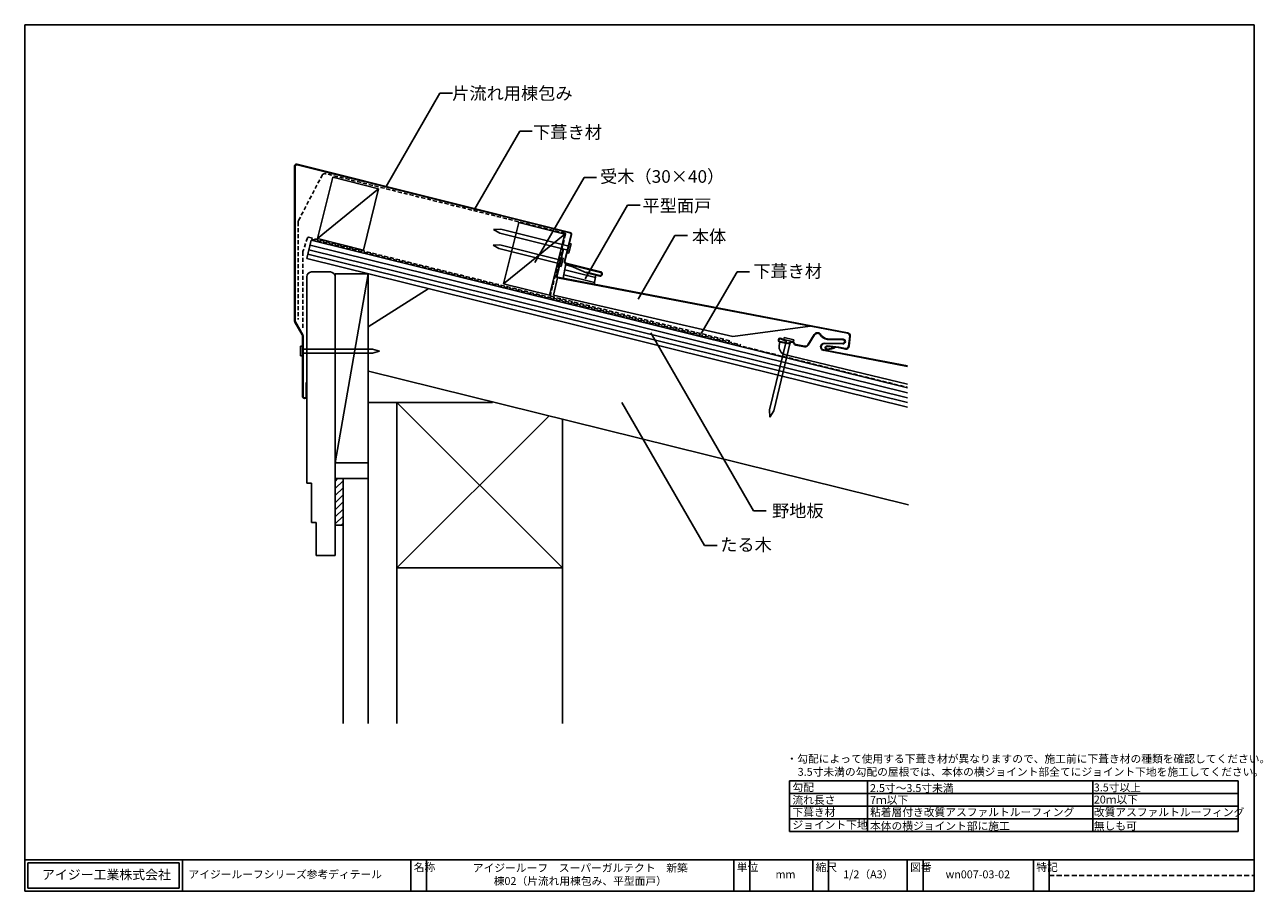
# Model space of a CAD drawing. Units: millimetres. Extents: x 30 to 816, y 22 to 572.
import ezdxf

# ---------------------------------------------------------------- set-up
doc = ezdxf.new("R2010")
doc.units = ezdxf.units.MM
doc.linetypes.add('DASHED', pattern=[19.05, 12.7, -6.35])
doc.linetypes.add('DASHED2', pattern=[9.525, 6.35, -3.175])
doc.layers.add('WAKU', color=7, linetype='Continuous')
doc.styles.get("Standard").update_dxf_attribs({"font": 'ISOCP.SHX', "bigfont": 'EXTFONT.SHX'})
doc.styles.add('WAKU', font='MS Gothic.ttf', dxfattribs={"height": 5})

msp = doc.modelspace()

# ---------------------------------------------------------------- hatches: boundary and pattern name
h = msp.add_hatch()
h.set_pattern_fill('ANSI31', scale=1.000216, angle=301)
h.set_pattern_definition([(346, (-4422.805, -1824.5083), (0.7682679, 3.081354), [])])
h.paths.add_polyline_path([(392.38, 413.07), (386.4, 414.57), (373.39, 420.25), (373.39, 420.25), (371.53, 410.56), (391.18, 406.79)])
at = {"ltscale": 0.1}
h = msp.add_hatch(dxfattribs=at)
h.set_pattern_fill('ANSI31', color=256, scale=1.000216)
h.set_pattern_definition([(45, (-4580.9644, 665.8902), (-2.2455487, 2.2455487), [])])
h.paths.add_polyline_path([(231.93, 283.89), (226.93, 283.89), (226.93, 254.38), (231.93, 254.38)])

# ---------------------------------------------------------------- linework, layer by layer
for p, q in [((293.47, 528.64), (259.27, 469.39)), ((293.47, 528.64), (301.47, 528.64)), ((344.05, 504.54), (314.91, 454.05)), ((344.05, 504.54), (352.05, 504.54)), ((225.43, 475.16), (215.72, 436.28)), ((254.54, 467.89), (225.43, 475.16)), ((384.85, 475.04), (353.72, 421.12)), ((384.85, 475.04), (392.85, 475.04)), ((254.54, 467.89), (215.72, 436.28)), ((254.54, 467.89), (244.83, 429.02)), ((412.51, 457.46), (385.5, 410.67)), ((412.51, 457.46), (420.51, 457.46)), ((343.52, 446.41), (333.82, 407.53)), ((372.62, 439.15), (343.52, 446.41)), ((211.76, 435.22), (208.88, 423.57)), ((211.76, 435.22), (590.09, 341.6)), ((244.83, 429.02), (215.72, 436.28)), ((372.62, 439.15), (333.82, 407.53)), ((372.62, 439.15), (363.01, 400.31)), ((442.47, 438.15), (419.16, 397.77)), ((442.47, 438.15), (450.47, 438.15)), ((209.55, 426.3), (590.09, 332.13)), ((210.27, 429.21), (590.09, 335.22)), ((210.99, 432.13), (590.09, 338.31)), ((371.55, 429.64), (367.34, 412.62)), ((371.94, 429.54), (367.74, 412.58)), ((371.55, 429.64), (371.94, 429.54)), ((208.88, 423.57), (590.09, 329.23)), ((373.39, 420.25), (371.65, 411.16)), ((373.39, 420.25), (386.4, 414.57)), ((208.92, 412.08), (208.92, 281.05)), ((211.92, 415.08), (223.92, 415.08)), ((226.93, 413.92), (226.93, 309.7)), ((247.93, 413.92), (226.93, 413.92)), ((247.93, 413.92), (226.93, 413.92)), ((247.93, 413.92), (226.93, 293.89)), ((226.93, 412.08), (226.93, 235.04)), ((247.93, 413.92), (247.93, 243.51)), ((368.13, 411.4), (365.4, 400.39)), ((551.96, 376.18), (368.12, 411.4)), ((368.26, 411.73), (552.03, 376.52)), ((392.38, 413.07), (391.3, 407.4)), ((481.93, 415.26), (459.22, 375.93)), ((481.93, 415.26), (489.93, 415.26)), ((286.07, 404.47), (247.93, 380.2)), ((363.01, 400.31), (333.82, 407.53)), ((365.4, 400.39), (479.31, 374.21)), ((528.37, 380.75), (479.31, 374.21)), ((492.42, 263.5), (427.15, 376.54)), ((509.14, 370.59), (508.73, 368.45)), ((514.2, 369.62), (509.14, 370.59)), ((509.21, 370.93), (514.27, 369.97)), ((512.96, 371.08), (509.77, 372.63)), ((509.92, 372.94), (513.12, 371.4)), ((513.12, 371.4), (512.96, 371.08)), ((526.83, 368.88), (530.84, 375.33)), ((527.12, 368.69), (531.14, 375.14)), ((537.37, 369.93), (549.16, 369.76)), ((549.16, 369.41), (537.37, 369.58)), ((549.19, 372.07), (539.28, 372.21)), ((549.2, 372.42), (539.31, 372.56)), ((552.76, 367.93), (553.43, 374.36)), ((553.78, 374.33), (553.1, 367.9)), ((511.1, 362.98), (590.09, 343.96)), ((524.68, 367.61), (519.31, 368.64)), ((519.37, 368.99), (524.74, 367.96)), ((590.09, 355.16), (535.5, 365.62)), ((535.56, 365.97), (590.09, 355.52)), ((539.27, 367.81), (546.22, 367.08)), ((539.3, 368.16), (546.26, 367.43)), ((539.37, 366.04), (543.73, 367.03)), ((539.45, 365.69), (543.81, 366.69)), ((543.73, 367.03), (543.81, 366.69)), ((546.39, 367.06), (550.7, 366.15)), ((546.46, 367.4), (550.77, 366.49)), ((248.17, 352.02), (590.83, 267.23)), ((326.81, 332.27), (247.93, 332.27)), ((266.18, 332.27), (266.18, 128.52)), ((266.18, 332.27), (266.18, 227.25)), ((266.18, 332.27), (371.2, 227.25)), ((461.31, 241.42), (408.91, 332.18)), ((362.34, 323.42), (266.18, 227.25)), ((247.93, 318.39), (247.93, 128.52)), ((371.2, 227.25), (371.2, 321.21)), ((247.93, 293.89), (226.93, 293.89)), ((247.93, 283.89), (231.93, 283.89)), ((231.93, 283.89), (231.93, 128.52)), ((208.92, 281.05), (211.92, 281.05)), ((211.92, 281.05), (211.92, 256.05)), ((492.42, 263.5), (500.42, 263.5)), ((211.92, 256.05), (214.92, 256.05)), ((214.92, 256.05), (214.92, 235.04)), ((461.31, 241.42), (469.31, 241.42)), ((214.92, 235.04), (226.93, 235.04)), ((266.18, 227.25), (371.2, 227.25)), ((266.18, 128.52), (266.18, 227.25)), ((371.2, 128.52), (371.2, 227.25)), ((800, 92), (800, 60))]:
    msp.add_line(p, q)
at = {"color": 4}
for p, q in [((201.22, 482.18), (201.22, 383.87)), ((201.57, 482.18), (201.57, 383.87)), ((202.81, 483.15), (375.88, 439.88)), ((202.9, 483.49), (375.96, 440.22)), ((372.41, 421.88), (376.6, 438.67)), ((372.75, 421.8), (376.96, 438.67)), ((373.39, 420.25), (395.37, 414.75)), ((373.47, 420.59), (395.45, 415.09)), ((386.49, 414.91), (386.4, 414.57)), ((386.4, 414.57), (394.8, 412.47)), ((386.4, 414.57), (392.38, 413.07)), ((386.49, 414.91), (394.88, 412.81)), ((201.4, 383.19), (206.09, 375.08)), ((201.7, 383.37), (206.39, 375.25)), ((206.22, 374.58), (206.22, 336.19)), ((206.57, 374.58), (206.57, 336.19)), ((208.57, 344.84), (208.57, 336.19)), ((208.57, 344.84), (208.92, 344.84)), ((208.92, 344.84), (208.92, 336.19))]:
    msp.add_line(p, q, dxfattribs=at)
at = {"color": 1, "linetype": 'DASHED', "ltscale": 0.2}
for p, q in [((203.69, 447.69), (218.65, 476.44)), ((372.77, 439.65), (220.91, 477.45)), ((203.47, 446.77), (203.47, 384.95)), ((209.46, 436.78), (206.46, 427.98)), ((210.05, 437.1), (484.31, 368.83)), ((211.94, 435.96), (590.09, 341.83)), ((373.13, 439.05), (363.53, 400.26)), ((206.43, 427.82), (206.43, 378.86)), ((363.9, 399.66), (478.25, 371.19))]:
    msp.add_line(p, q, dxfattribs=at)
at = {"color": 2}
for p, q in [((327.47, 442.07), (332.06, 442.31)), ((327.47, 442.07), (331.41, 439.7)), ((375.18, 431.54), (332.06, 442.31)), ((327.3, 432.12), (331.43, 432.34)), ((374.53, 428.93), (331.41, 439.7)), ((370.23, 422.64), (331.43, 432.34)), ((375.6, 433.22), (374.11, 427.25)), ((376.74, 432.94), (375.25, 426.96)), ((376.74, 432.94), (375.6, 433.22)), ((327.3, 432.12), (330.84, 429.99)), ((369.65, 420.3), (330.84, 429.99)), ((375.25, 426.96), (374.11, 427.25)), ((370.61, 424.16), (369.27, 418.78)), ((370.29, 418.53), (369.27, 418.78)), ((371.64, 423.9), (370.29, 418.53)), ((371.64, 423.9), (370.61, 424.16)), ((513.28, 371.89), (502.55, 327.66)), ((515.96, 371.24), (505.23, 327.01)), ((511.84, 373.47), (511.56, 372.3)), ((517.68, 370.82), (511.56, 372.3)), ((517.97, 371.98), (511.84, 373.47)), ((517.97, 371.98), (517.68, 370.82)), ((205.05, 367.92), (206.22, 367.92)), ((205.05, 361.76), (205.05, 367.92)), ((205.05, 361.76), (206.22, 361.76)), ((206.22, 361.76), (206.22, 367.92)), ((206.22, 366.18), (250.66, 366.18)), ((206.22, 363.5), (250.66, 363.5)), ((255.06, 364.84), (250.66, 366.18)), ((255.06, 364.84), (250.66, 363.5)), ((502.83, 322.96), (502.55, 327.66)), ((502.83, 322.96), (505.23, 327.01))]:
    msp.add_line(p, q, dxfattribs=at)
at = {"ltscale": 0.1}
msp.add_lwpolyline([(231.93, 283.89), (226.93, 283.89), (226.93, 254.38), (231.93, 254.38)], close=True, dxfattribs=at)
at = {"color": 4}
for centre, radius, start, end in [((202.57, 482.18), 1.35, 75.96376, 180), ((202.57, 482.18), 1, 75.96376, 180), ((375.63, 438.91), 1.35, 349.65472, 75.96376), ((375.63, 438.91), 1, 345.96376, 75.96376), ((373.72, 421.56), 1.35, 165.96376, 255.96376), ((373.72, 421.56), 1, 165.96376, 255.96376), ((395.12, 413.78), 1.35, 255.95777, 75.95777), ((395.12, 413.78), 1, 255.95777, 75.95777), ((202.57, 383.87), 1.35, 180, 210), ((202.57, 383.87), 1, 180, 210), ((205.22, 374.58), 1, 0, 30), ((205.22, 374.58), 1.35, 0, 30), ((207.57, 336.19), 1.35, 180, 0), ((207.57, 336.19), 1, 180, 0)]:
    msp.add_arc(centre, radius, start, end, dxfattribs=at)
at = {"color": 1, "linetype": 'DASHED', "ltscale": 0.2}
for centre, radius, start, end in [((220.42, 475.51), 2, 76.02182, 152.50937), ((205.47, 446.77), 2, 152.50937, 180), ((209.93, 436.62), 0.5, 76.02182, 161.19136), ((372.65, 439.17), 0.5, 346.1, 76.02182), ((206.93, 427.82), 0.5, 161.19136, 180), ((364.02, 400.14), 0.5, 166.1, 256.02182)]:
    msp.add_arc(centre, radius, start, end, dxfattribs=at)
for centre, radius, start, end in [((211.92, 412.08), 3, 90, 180), ((223.92, 412.08), 3, 0, 90), ((368.31, 412.38), 1, 166.10976, 258.85351), ((368.42, 412.41), 0.7, 166.10976, 258.85351), ((509.38, 371.82), 1.25, 64.15351, 259.15351), ((509.38, 371.82), 0.9, 64.15351, 259.15351), ((514.55, 371.44), 1.85, 259.15351, 319.15351), ((514.55, 371.44), 1.5, 259.15351, 319.15351), ((516.82, 369.48), 1.5, 19.15351, 139.15351), ((516.82, 369.48), 1.15, 19.15351, 139.15351), ((519.66, 370.46), 1.85, 199.15351, 259.15351), ((519.66, 370.46), 1.5, 199.15351, 259.15351), ((532.97, 374.02), 2.5, 28.86002, 148.49264), ((532.97, 374.02), 2.15, 33.58988, 148.49264), ((540.08, 378.31), 6.15, 210.23191, 262.57601), ((537.34, 367.58), 2.35, 89.18419, 259.15351), ((540.08, 378.31), 5.8, 212.06657, 262.37944), ((537.34, 367.58), 2, 89.18418, 259.15351), ((549.18, 370.91), 1.5, 269.18419, 89.18419), ((549.18, 370.91), 1.15, 269.18419, 89.18419), ((551.79, 374.54), 1.65, 354.01935, 84.01935), ((551.79, 374.54), 2, 354.01935, 84.01935), ((513.64, 367.51), 5, 169.15351, 257.04951), ((525.12, 369.92), 2.35, 259.15351, 328.49264), ((525.12, 369.92), 2, 259.15351, 328.49264), ((539.17, 366.91), 1.25, 84.01935, 282.81616), ((539.17, 366.91), 0.9, 84.01935, 282.81616), ((545.95, 365.46), 1.65, 75.07459, 80.99802), ((545.95, 365.46), 2, 75.07459, 80.99802), ((551.12, 368.11), 2, 258.09592, 354.01935), ((551.12, 368.11), 1.65, 258.09592, 354.01935)]:
    msp.add_arc(centre, radius, start, end)
at = {"layer": 'WAKU'}
for p, q in [((810, 572), (30, 572)), ((30, 572), (30, 22)), ((810, 22), (810, 572)), ((515.24, 92), (515.24, 60)), ((800, 92), (515.24, 92)), ((564.83, 92), (564.83, 60)), ((707.8, 92), (707.8, 60)), ((800, 84), (515.24, 84)), ((800, 76), (515.24, 76)), ((800, 68), (515.24, 68)), ((800, 60), (515.24, 60)), ((30, 42), (810, 42)), ((30, 42), (30, 22)), ((32, 40), (128, 40)), ((32, 40), (32, 24)), ((128, 40), (128, 24)), ((130, 42), (130, 22)), ((275, 42), (275, 22)), ((285, 42), (285, 22)), ((480, 22), (480, 42)), ((490, 42), (490, 22)), ((530, 42), (530, 22)), ((540, 42), (540, 22)), ((590, 42), (590, 22)), ((600, 42), (600, 22)), ((670, 42), (670, 22)), ((680, 42), (680, 22)), ((32, 24), (128, 24)), ((30, 22), (810, 22))]:
    msp.add_line(p, q, dxfattribs=at)
at = {"layer": 'WAKU', "linetype": 'DASHED2', "ltscale": 0.5}
msp.add_line((680, 32), (810, 32), dxfattribs=at)

# ---------------------------------------------------------------- texts
for s, p in [('片流れ用棟包み ', (301.23, 524.49)), ('下葺き材', (352.58, 499.77)), ('受木（30×40）', (395.05, 471.69)), ('平型面戸', (421.97, 453.2)), ('本体', (453.29, 433.67)), ('下葺き材', (492.24, 411.52)), ('野地板', (504.14, 259.49)), ('たる木', (471.26, 237.92))]:
    msp.add_text(s, height=8).set_placement(p)
at = {"layer": 'WAKU', "style": 'WAKU'}
for s, p in [('・勾配によって使用する下葺き材が異なりますので、施工前に下葺き材の種類を確認してください。', (513.33, 103.58)), ('3.5寸未満の勾配の屋根では、本体の横ジョイント部全てにジョイント下地を施工してください。', (520.46, 95.29)), ('勾配', (517.1, 85.52)), ('2.5寸～3.5寸未満', (566.33, 84.98)), ('3.5寸以上', (708.35, 85.37)), ('流れ長さ', (517.1, 77.46)), ('7ｍ以下', (566.33, 77.46)), ('20ｍ以下', (708.35, 77.69)), ('下葺き材', (517.1, 69.69)), ('粘着層付き改質アスファルトルーフィング', (566.33, 69.69)), ('改質アスファルトルーフィング', (708.35, 69.69)), ('ジョイント下地', (517.1, 61.69)), ('本体の横ジョイント部に施工', (566.33, 60.98)), ('無しも可', (708.35, 60.98))]:
    msp.add_text(s, height=5, dxfattribs=at).set_placement(p)
for s, insert, char_height, width, attachment_point in [('名称', (276.82, 39.73), 5, 10, 1), ('アイジールーフ\u3000スーパーガルテクト\u3000新築\\P棟02（片流れ用棟包み、平型面戸）', (382.5, 32), 5, 190.5003, 5), ('単位', (481.82, 39.73), 5, 10, 1), ('縮尺', (531.82, 39.73), 5, 10, 1), ('図番', (591.82, 39.73), 5, 10, 1), ('特記', (671.82, 39.73), 5, 10, 1), ('アイジー工業株式会社', (40.91, 35.53), 6, 190.5003, 1), ('アイジールーフシリーズ参考ディテール', (133.88, 35.22), 5, 190.5003, 1), ('mm', (506.37, 35.22), 5, 190.5003, 1), ('1/2（A3）', (549.32, 35.22), 5, 190.5003, 1), ('wn007-03-02', (614.32, 35.22), 5, 190.5003, 1)]:
    msp.add_mtext(s, dxfattribs=dict(at, insert=insert, char_height=char_height, width=width, attachment_point=attachment_point))

doc.saveas('drawing.dxf')
